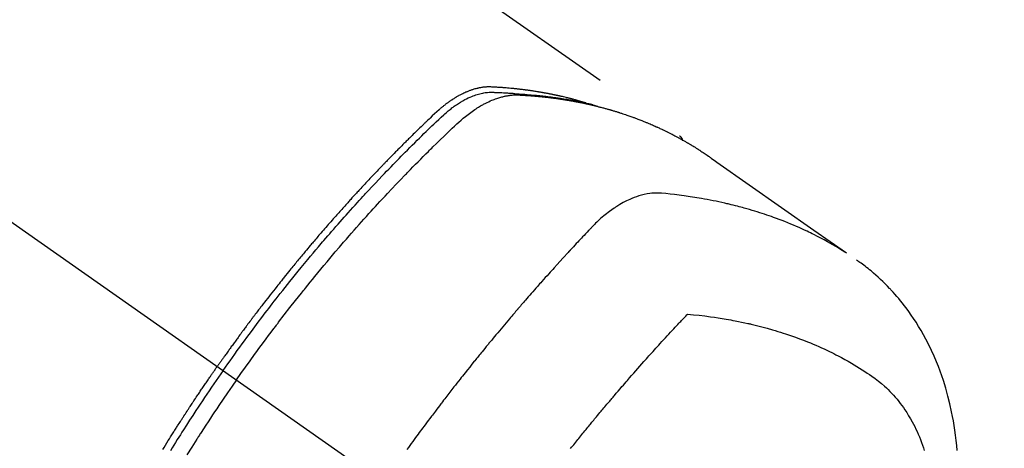
# Model space of a CAD drawing. Extents: x 163 to 26285, y 210 to 8610.
# Drawn here: x 2377 to 2426, y 6793 to 6815 of the extents above; entities that cross this region are included whole.
import ezdxf

# ---------------------------------------------------------------- set-up
doc = ezdxf.new("R2010")
doc.units = 0
doc.header["$LTSCALE"] = 50
doc.header["$MEASUREMENT"] = 0
doc.linetypes.add('CENTER2', pattern=[1.125, 0.75, -0.125, 0.125, -0.125])
doc.linetypes.add('HIDDEN', pattern=[0.375, 0.25, -0.125])
doc.layers.add('150-機器', color=8, linetype='CONTINUOUS')

msp = doc.modelspace()

# ---------------------------------------------------------------- linework, layer by layer
at = {"layer": '150-機器', "color": 13, "linetype": 'CENTER2'}
msp.add_line((2182.433, 6940.134), (2426.451, 6769.271), dxfattribs=at)
at = {"layer": '150-機器', "color": 13, "linetype": 'HIDDEN'}
msp.add_line((2349.707, 6851.01), (2410.05, 6808.758), dxfattribs=at)
for points in [[(2405.303, 6810.427), (2405.239, 6810.448), (2405.174, 6810.468), (2405.11, 6810.488), (2405.045, 6810.508), (2404.991, 6810.523), (2404.936, 6810.539), (2404.881, 6810.554), (2404.826, 6810.568), (2404.803, 6810.575), (2404.781, 6810.581), (2404.758, 6810.587), (2404.735, 6810.593), (2404.698, 6810.603), (2404.661, 6810.612), (2404.625, 6810.622), (2404.588, 6810.632), (2404.556, 6810.64), (2404.524, 6810.648), (2404.491, 6810.657), (2404.459, 6810.665), (2404.422, 6810.674), (2404.385, 6810.683), (2404.347, 6810.692), (2404.31, 6810.701), (2404.245, 6810.716), (2404.18, 6810.732), (2404.115, 6810.747), (2404.05, 6810.762), (2404.022, 6810.769), (2403.994, 6810.775), (2403.966, 6810.781), (2403.938, 6810.787), (2403.91, 6810.793), (2403.882, 6810.799), (2403.853, 6810.806), (2403.825, 6810.812), (2403.797, 6810.817), (2403.768, 6810.823), (2403.74, 6810.829), (2403.711, 6810.835), (2403.693, 6810.839), (2403.674, 6810.843), (2403.655, 6810.847), (2403.636, 6810.851), (2403.598, 6810.859), (2403.561, 6810.866), (2403.523, 6810.873), (2403.485, 6810.88), (2403.456, 6810.886), (2403.428, 6810.892), (2403.399, 6810.898), (2403.371, 6810.903), (2403.333, 6810.91), (2403.295, 6810.917), (2403.256, 6810.924), (2403.218, 6810.931), (2403.19, 6810.936), (2403.161, 6810.941), (2403.132, 6810.946), (2403.104, 6810.951), (2403.075, 6810.957), (2403.046, 6810.961), (2403.017, 6810.966), (2402.988, 6810.971), (2402.969, 6810.975), (2402.95, 6810.978), (2402.93, 6810.981), (2402.911, 6810.984), (2402.892, 6810.987), (2402.873, 6810.99), (2402.854, 6810.993), (2402.834, 6810.996), (2402.786, 6811.004), (2402.738, 6811.012), (2402.69, 6811.019), (2402.641, 6811.027), (2402.603, 6811.033), (2402.564, 6811.038), (2402.526, 6811.044), (2402.487, 6811.05), (2402.448, 6811.055), (2402.409, 6811.061), (2402.37, 6811.066), (2402.331, 6811.072), (2402.306, 6811.075), (2402.282, 6811.078), (2402.257, 6811.081), (2402.233, 6811.084), (2402.189, 6811.089), (2402.145, 6811.095), (2402.101, 6811.1), (2402.057, 6811.106), (2402.018, 6811.111), (2401.979, 6811.115), (2401.94, 6811.12), (2401.9, 6811.125), (2401.871, 6811.128), (2401.841, 6811.131), (2401.812, 6811.134), (2401.783, 6811.137), (2401.753, 6811.141), (2401.723, 6811.144), (2401.693, 6811.147), (2401.664, 6811.15), (2401.644, 6811.152), (2401.624, 6811.154), (2401.605, 6811.156), (2401.585, 6811.158), (2401.505, 6811.165), (2401.426, 6811.173), (2401.346, 6811.18), (2401.267, 6811.187), (2401.237, 6811.189), (2401.207, 6811.191), (2401.178, 6811.194), (2401.148, 6811.196), (2401.118, 6811.198), (2401.088, 6811.201), (2401.058, 6811.203), (2401.028, 6811.206), (2401.008, 6811.207), (2400.988, 6811.208), (2400.968, 6811.21), (2400.948, 6811.211), (2400.897, 6811.214), (2400.847, 6811.217), (2400.797, 6811.22), (2400.747, 6811.223), (2400.697, 6811.226), (2400.646, 6811.229), (2400.596, 6811.232), (2400.545, 6811.234), (2400.504, 6811.236), (2400.463, 6811.238), (2400.422, 6811.239), (2400.38, 6811.239), (2400.34, 6811.238), (2400.299, 6811.237), (2400.258, 6811.234), (2400.218, 6811.231), (2400.179, 6811.227), (2400.14, 6811.223), (2400.101, 6811.218), (2400.063, 6811.213), (2400.023, 6811.207), (2399.983, 6811.2), (2399.943, 6811.193), (2399.903, 6811.185), (2399.875, 6811.179), (2399.847, 6811.172), (2399.819, 6811.166), (2399.791, 6811.159), (2399.743, 6811.146), (2399.695, 6811.134), (2399.648, 6811.12), (2399.6, 6811.106), (2399.568, 6811.095), (2399.536, 6811.085), (2399.504, 6811.074), (2399.473, 6811.062), (2399.437, 6811.049), (2399.402, 6811.036), (2399.366, 6811.022), (2399.331, 6811.008), (2399.305, 6810.998), (2399.279, 6810.987), (2399.254, 6810.976), (2399.228, 6810.965), (2399.178, 6810.943), (2399.129, 6810.92), (2399.081, 6810.897), (2399.032, 6810.873), (2398.996, 6810.855), (2398.96, 6810.836), (2398.925, 6810.817), (2398.889, 6810.798), (2398.86, 6810.782), (2398.83, 6810.765), (2398.8, 6810.749), (2398.771, 6810.732), (2398.752, 6810.72), (2398.732, 6810.708), (2398.712, 6810.696), (2398.693, 6810.684), (2398.67, 6810.67), (2398.647, 6810.656), (2398.624, 6810.642), (2398.601, 6810.628), (2398.581, 6810.616), (2398.562, 6810.603), (2398.542, 6810.59), (2398.523, 6810.577), (2398.5, 6810.561), (2398.477, 6810.546), (2398.454, 6810.53), (2398.431, 6810.514), (2398.408, 6810.498), (2398.385, 6810.482), (2398.362, 6810.466), (2398.339, 6810.45), (2398.319, 6810.436), (2398.3, 6810.422), (2398.28, 6810.407), (2398.261, 6810.393), (2398.238, 6810.376), (2398.216, 6810.359), (2398.193, 6810.342), (2398.171, 6810.324), (2398.142, 6810.302), (2398.113, 6810.279), (2398.084, 6810.256), (2398.056, 6810.233), (2398.034, 6810.215), (2398.012, 6810.197), (2397.99, 6810.178), (2397.968, 6810.16), (2397.946, 6810.141), (2397.924, 6810.122), (2397.902, 6810.104), (2397.88, 6810.085), (2397.765, 6809.982), (2397.651, 6809.877), (2397.539, 6809.77), (2397.428, 6809.664), (2397.375, 6809.613), (2397.322, 6809.562), (2397.268, 6809.511), (2397.215, 6809.461), (2397.188, 6809.435), (2397.162, 6809.41), (2397.135, 6809.384), (2397.108, 6809.359), (2397.042, 6809.295), (2396.976, 6809.231), (2396.91, 6809.167), (2396.844, 6809.103), (2396.791, 6809.051), (2396.738, 6809), (2396.686, 6808.948), (2396.633, 6808.897), (2396.58, 6808.845), (2396.527, 6808.793), (2396.474, 6808.741), (2396.422, 6808.689), (2396.382, 6808.65), (2396.343, 6808.611), (2396.303, 6808.572), (2396.264, 6808.533), (2396.224, 6808.494), (2396.185, 6808.455), (2396.146, 6808.416), (2396.107, 6808.376), (2396.054, 6808.324), (2396.001, 6808.271), (2395.949, 6808.219), (2395.896, 6808.166), (2395.883, 6808.153), (2395.87, 6808.14), (2395.857, 6808.127), (2395.844, 6808.114), (2395.804, 6808.074), (2395.765, 6808.034), (2395.726, 6807.994), (2395.687, 6807.954), (2395.609, 6807.875), (2395.53, 6807.795), (2395.452, 6807.715), (2395.374, 6807.636), (2395.335, 6807.596), (2395.296, 6807.556), (2395.257, 6807.516), (2395.218, 6807.476), (2395.192, 6807.449), (2395.166, 6807.422), (2395.139, 6807.395), (2395.113, 6807.368), (2395.088, 6807.342), (2395.062, 6807.315), (2395.036, 6807.288), (2395.01, 6807.261), (2394.971, 6807.22), (2394.932, 6807.18), (2394.893, 6807.139), (2394.854, 6807.099), (2394.802, 6807.044), (2394.75, 6806.99), (2394.699, 6806.936), (2394.647, 6806.882), (2394.595, 6806.827), (2394.543, 6806.773), (2394.492, 6806.718), (2394.44, 6806.664), (2394.388, 6806.609), (2394.337, 6806.555), (2394.286, 6806.5), (2394.234, 6806.445), (2394.183, 6806.39), (2394.132, 6806.335), (2394.081, 6806.281), (2394.03, 6806.226), (2393.978, 6806.17), (2393.927, 6806.115), (2393.876, 6806.06), (2393.825, 6806.005), (2393.787, 6805.963), (2393.748, 6805.922), (2393.71, 6805.88), (2393.672, 6805.838), (2393.608, 6805.769), (2393.545, 6805.699), (2393.481, 6805.63), (2393.418, 6805.561), (2393.38, 6805.519), (2393.341, 6805.477), (2393.303, 6805.435), (2393.265, 6805.393), (2393.215, 6805.337), (2393.164, 6805.281), (2393.113, 6805.225), (2393.063, 6805.169), (2393.012, 6805.112), (2392.962, 6805.056), (2392.912, 6805), (2392.861, 6804.943), (2392.811, 6804.887), (2392.761, 6804.83), (2392.711, 6804.774), (2392.661, 6804.717), (2392.598, 6804.646), (2392.535, 6804.575), (2392.473, 6804.504), (2392.41, 6804.433), (2392.347, 6804.361), (2392.285, 6804.29), (2392.223, 6804.219), (2392.16, 6804.147), (2392.098, 6804.076), (2392.036, 6804.004), (2391.974, 6803.933), (2391.912, 6803.861), (2391.862, 6803.803), (2391.813, 6803.745), (2391.763, 6803.687), (2391.714, 6803.63), (2391.664, 6803.571), (2391.615, 6803.513), (2391.565, 6803.455), (2391.516, 6803.397), (2391.479, 6803.353), (2391.442, 6803.31), (2391.405, 6803.266), (2391.368, 6803.223), (2391.306, 6803.15), (2391.245, 6803.077), (2391.184, 6803.004), (2391.122, 6802.931), (2391.073, 6802.872), (2391.025, 6802.814), (2390.976, 6802.755), (2390.927, 6802.696), (2390.879, 6802.637), (2390.83, 6802.579), (2390.781, 6802.52), (2390.732, 6802.461), (2390.684, 6802.402), (2390.635, 6802.344), (2390.587, 6802.285), (2390.538, 6802.226), (2390.49, 6802.167), (2390.442, 6802.107), (2390.394, 6802.048), (2390.346, 6801.989), (2390.274, 6801.9), (2390.201, 6801.811), (2390.129, 6801.722), (2390.057, 6801.632), (2390.021, 6801.588), (2389.985, 6801.543), (2389.95, 6801.499), (2389.914, 6801.454), (2389.854, 6801.379), (2389.795, 6801.304), (2389.735, 6801.229), (2389.676, 6801.154), (2389.593, 6801.049), (2389.51, 6800.944), (2389.427, 6800.839), (2389.345, 6800.733), (2389.274, 6800.643), (2389.204, 6800.552), (2389.133, 6800.461), (2389.062, 6800.37), (2389.027, 6800.324), (2388.992, 6800.279), (2388.956, 6800.233), (2388.921, 6800.187), (2388.892, 6800.149), (2388.862, 6800.11), (2388.833, 6800.072), (2388.803, 6800.033), (2388.763, 6799.98), (2388.722, 6799.927), (2388.682, 6799.874), (2388.641, 6799.821), (2388.618, 6799.79), (2388.595, 6799.759), (2388.571, 6799.728), (2388.548, 6799.698), (2388.525, 6799.667), (2388.501, 6799.637), (2388.478, 6799.606), (2388.455, 6799.575), (2388.443, 6799.56), (2388.432, 6799.544), (2388.421, 6799.529), (2388.409, 6799.514), (2388.363, 6799.452), (2388.317, 6799.39), (2388.271, 6799.329), (2388.225, 6799.268), (2388.202, 6799.237), (2388.179, 6799.206), (2388.156, 6799.175), (2388.133, 6799.145), (2388.098, 6799.099), (2388.064, 6799.052), (2388.029, 6799.006), (2387.995, 6798.96), (2387.972, 6798.929), (2387.949, 6798.898), (2387.926, 6798.867), (2387.903, 6798.836), (2387.858, 6798.775), (2387.813, 6798.713), (2387.767, 6798.651), (2387.722, 6798.59), (2387.688, 6798.543), (2387.654, 6798.496), (2387.621, 6798.45), (2387.587, 6798.403), (2387.553, 6798.357), (2387.519, 6798.31), (2387.485, 6798.263), (2387.451, 6798.217), (2387.417, 6798.17), (2387.383, 6798.124), (2387.35, 6798.077), (2387.316, 6798.03), (2387.282, 6797.984), (2387.249, 6797.937), (2387.215, 6797.89), (2387.182, 6797.843), (2387.149, 6797.796), (2387.115, 6797.749), (2387.082, 6797.703), (2387.049, 6797.656), (2387.027, 6797.625), (2387.004, 6797.593), (2386.982, 6797.562), (2386.96, 6797.531), (2386.935, 6797.496), (2386.911, 6797.462), (2386.886, 6797.427), (2386.862, 6797.392), (2386.848, 6797.372), (2386.833, 6797.352), (2386.819, 6797.332), (2386.805, 6797.311), (2386.788, 6797.288), (2386.771, 6797.264), (2386.755, 6797.241), (2386.738, 6797.217), (2386.722, 6797.194), (2386.705, 6797.171), (2386.689, 6797.147), (2386.673, 6797.124)], [(2386.967, 6796.918), (2387.084, 6797.084), (2387.201, 6797.25), (2387.319, 6797.416), (2387.436, 6797.582), (2387.559, 6797.753), (2387.683, 6797.924), (2387.807, 6798.095), (2387.931, 6798.266), (2388.047, 6798.424), (2388.162, 6798.582), (2388.278, 6798.739), (2388.395, 6798.897), (2388.569, 6799.13), (2388.744, 6799.363), (2388.921, 6799.595), (2389.097, 6799.827), (2389.186, 6799.942), (2389.274, 6800.056), (2389.362, 6800.171), (2389.451, 6800.285), (2389.553, 6800.415), (2389.654, 6800.546), (2389.756, 6800.676), (2389.858, 6800.805), (2389.979, 6800.958), (2390.1, 6801.111), (2390.222, 6801.264), (2390.344, 6801.416), (2390.485, 6801.591), (2390.627, 6801.766), (2390.769, 6801.94), (2390.911, 6802.114), (2390.996, 6802.218), (2391.082, 6802.322), (2391.168, 6802.426), (2391.254, 6802.529), (2391.388, 6802.69), (2391.522, 6802.85), (2391.657, 6803.01), (2391.793, 6803.17), (2391.86, 6803.25), (2391.928, 6803.33), (2391.996, 6803.409), (2392.064, 6803.489), (2392.161, 6803.602), (2392.259, 6803.715), (2392.356, 6803.828), (2392.454, 6803.941), (2392.561, 6804.064), (2392.669, 6804.187), (2392.778, 6804.31), (2392.886, 6804.433), (2392.985, 6804.544), (2393.083, 6804.655), (2393.182, 6804.766), (2393.281, 6804.877), (2393.4, 6805.009), (2393.519, 6805.142), (2393.638, 6805.274), (2393.758, 6805.405), (2393.848, 6805.503), (2393.938, 6805.602), (2394.029, 6805.7), (2394.119, 6805.797), (2394.17, 6805.852), (2394.22, 6805.906), (2394.271, 6805.96), (2394.321, 6806.014), (2394.492, 6806.197), (2394.664, 6806.38), (2394.837, 6806.562), (2395.009, 6806.744), (2395.121, 6806.86), (2395.234, 6806.977), (2395.346, 6807.093), (2395.459, 6807.209), (2395.561, 6807.315), (2395.663, 6807.42), (2395.766, 6807.525), (2395.869, 6807.63), (2395.971, 6807.734), (2396.074, 6807.839), (2396.177, 6807.943), (2396.281, 6808.048), (2396.404, 6808.172), (2396.528, 6808.296), (2396.652, 6808.42), (2396.777, 6808.544), (2396.891, 6808.657), (2397.005, 6808.769), (2397.12, 6808.882), (2397.234, 6808.994), (2397.328, 6809.086), (2397.421, 6809.178), (2397.515, 6809.269), (2397.61, 6809.359), (2397.737, 6809.476), (2397.866, 6809.591), (2397.995, 6809.706), (2398.123, 6809.822), (2398.179, 6809.873), (2398.235, 6809.924), (2398.291, 6809.974), (2398.347, 6810.024), (2398.393, 6810.063), (2398.44, 6810.101), (2398.486, 6810.138), (2398.534, 6810.175), (2398.589, 6810.217), (2398.645, 6810.259), (2398.702, 6810.3), (2398.76, 6810.339), (2398.863, 6810.408), (2398.969, 6810.474), (2399.076, 6810.537), (2399.185, 6810.596), (2399.272, 6810.641), (2399.359, 6810.683), (2399.447, 6810.722), (2399.536, 6810.76), (2399.604, 6810.787), (2399.673, 6810.812), (2399.742, 6810.836), (2399.812, 6810.859), (2399.88, 6810.879), (2399.949, 6810.897), (2400.018, 6810.913), (2400.087, 6810.928), (2400.148, 6810.94), (2400.209, 6810.95), (2400.27, 6810.958), (2400.332, 6810.964), (2400.41, 6810.968), (2400.488, 6810.969), (2400.567, 6810.967), (2400.645, 6810.965), (2400.682, 6810.964), (2400.718, 6810.962), (2400.755, 6810.961), (2400.791, 6810.96), (2400.833, 6810.958), (2400.876, 6810.957), (2400.918, 6810.955), (2400.96, 6810.954), (2401.048, 6810.95), (2401.136, 6810.945), (2401.224, 6810.94), (2401.312, 6810.935), (2401.348, 6810.933), (2401.384, 6810.931), (2401.421, 6810.928), (2401.457, 6810.926), (2401.506, 6810.923), (2401.556, 6810.919), (2401.605, 6810.915), (2401.654, 6810.911), (2401.717, 6810.904), (2401.781, 6810.896), (2401.844, 6810.889), (2401.907, 6810.882), (2401.956, 6810.879), (2402.004, 6810.876), (2402.053, 6810.873), (2402.101, 6810.871), (2402.135, 6810.869), (2402.168, 6810.866), (2402.202, 6810.864), (2402.236, 6810.861), (2402.337, 6810.854), (2402.437, 6810.846), (2402.538, 6810.838), (2402.638, 6810.829), (2402.691, 6810.825), (2402.743, 6810.82), (2402.796, 6810.815), (2402.849, 6810.81), (2402.887, 6810.806), (2402.925, 6810.802), (2402.963, 6810.798), (2403, 6810.794), (2403.038, 6810.789), (2403.076, 6810.785), (2403.114, 6810.781), (2403.152, 6810.777), (2403.204, 6810.771), (2403.256, 6810.764), (2403.308, 6810.758), (2403.359, 6810.752), (2403.416, 6810.745), (2403.473, 6810.737), (2403.529, 6810.73), (2403.586, 6810.722), (2403.623, 6810.717), (2403.661, 6810.712), (2403.698, 6810.706), (2403.736, 6810.701), (2403.773, 6810.696), (2403.811, 6810.691), (2403.848, 6810.686), (2403.885, 6810.68), (2403.923, 6810.675), (2403.96, 6810.669), (2403.997, 6810.664), (2404.034, 6810.658), (2404.109, 6810.647), (2404.183, 6810.635), (2404.257, 6810.623), (2404.332, 6810.612), (2404.359, 6810.607), (2404.387, 6810.602), (2404.415, 6810.598), (2404.443, 6810.593), (2404.489, 6810.586), (2404.536, 6810.578), (2404.582, 6810.57), (2404.628, 6810.562), (2404.679, 6810.553), (2404.73, 6810.544), (2404.78, 6810.534), (2404.831, 6810.525), (2404.89, 6810.514), (2404.95, 6810.502), (2405.009, 6810.49), (2405.068, 6810.478), (2405.095, 6810.472), (2405.122, 6810.466), (2405.149, 6810.461), (2405.176, 6810.455), (2405.23, 6810.443), (2405.285, 6810.431), (2405.339, 6810.418), (2405.393, 6810.406), (2405.433, 6810.396), (2405.473, 6810.386), (2405.513, 6810.376), (2405.554, 6810.366), (2405.58, 6810.359), (2405.607, 6810.352), (2405.634, 6810.345), (2405.66, 6810.337), (2405.717, 6810.322), (2405.774, 6810.305), (2405.831, 6810.289), (2405.887, 6810.272)], [(2387.643, 6796.444), (2387.871, 6796.766), (2388.099, 6797.086), (2388.327, 6797.407), (2388.558, 6797.726), (2388.669, 6797.879), (2388.781, 6798.032), (2388.894, 6798.185), (2389.007, 6798.338), (2389.136, 6798.512), (2389.266, 6798.686), (2389.397, 6798.859), (2389.527, 6799.033), (2389.56, 6799.076), (2389.593, 6799.119), (2389.625, 6799.162), (2389.658, 6799.205), (2389.687, 6799.243), (2389.715, 6799.28), (2389.744, 6799.317), (2389.772, 6799.354), (2390.057, 6799.725), (2390.344, 6800.094), (2390.633, 6800.461), (2390.923, 6800.828), (2390.974, 6800.891), (2391.024, 6800.954), (2391.075, 6801.017), (2391.126, 6801.08), (2391.244, 6801.227), (2391.363, 6801.374), (2391.483, 6801.521), (2391.602, 6801.667), (2391.756, 6801.855), (2391.911, 6802.042), (2392.066, 6802.228), (2392.222, 6802.414), (2392.43, 6802.661), (2392.639, 6802.907), (2392.849, 6803.153), (2393.06, 6803.397), (2393.13, 6803.478), (2393.2, 6803.559), (2393.271, 6803.64), (2393.341, 6803.721), (2393.465, 6803.862), (2393.589, 6804.003), (2393.713, 6804.144), (2393.838, 6804.284), (2393.962, 6804.424), (2394.087, 6804.563), (2394.213, 6804.702), (2394.338, 6804.841), (2394.446, 6804.959), (2394.554, 6805.078), (2394.662, 6805.196), (2394.77, 6805.314), (2394.897, 6805.451), (2395.024, 6805.587), (2395.151, 6805.724), (2395.278, 6805.86), (2395.497, 6806.092), (2395.716, 6806.323), (2395.936, 6806.554), (2396.157, 6806.783), (2396.194, 6806.82), (2396.231, 6806.858), (2396.267, 6806.896), (2396.304, 6806.934), (2396.434, 6807.066), (2396.563, 6807.199), (2396.693, 6807.33), (2396.823, 6807.462), (2396.953, 6807.593), (2397.083, 6807.724), (2397.213, 6807.854), (2397.344, 6807.984), (2397.4, 6808.039), (2397.456, 6808.095), (2397.512, 6808.151), (2397.569, 6808.206), (2397.756, 6808.389), (2397.944, 6808.572), (2398.132, 6808.754), (2398.321, 6808.936), (2398.434, 6809.044), (2398.547, 6809.152), (2398.661, 6809.26), (2398.776, 6809.366), (2398.884, 6809.465), (2398.993, 6809.562), (2399.103, 6809.657), (2399.216, 6809.75), (2399.281, 6809.802), (2399.348, 6809.853), (2399.415, 6809.904), (2399.483, 6809.954), (2399.549, 6810.001), (2399.617, 6810.047), (2399.684, 6810.092), (2399.753, 6810.137), (2399.782, 6810.156), (2399.812, 6810.175), (2399.841, 6810.194), (2399.871, 6810.212), (2399.926, 6810.246), (2399.981, 6810.278), (2400.036, 6810.309), (2400.092, 6810.34), (2400.13, 6810.361), (2400.168, 6810.381), (2400.206, 6810.401), (2400.244, 6810.42), (2400.319, 6810.457), (2400.394, 6810.493), (2400.471, 6810.528), (2400.547, 6810.561), (2400.609, 6810.586), (2400.672, 6810.611), (2400.735, 6810.634), (2400.798, 6810.657), (2400.851, 6810.674), (2400.904, 6810.691), (2400.958, 6810.708), (2401.011, 6810.723), (2401.056, 6810.735), (2401.1, 6810.746), (2401.145, 6810.757), (2401.19, 6810.767), (2401.226, 6810.775), (2401.262, 6810.782), (2401.298, 6810.789), (2401.334, 6810.795), (2401.369, 6810.801), (2401.404, 6810.807), (2401.439, 6810.812), (2401.475, 6810.816), (2401.528, 6810.822), (2401.582, 6810.827), (2401.636, 6810.831), (2401.689, 6810.834), (2401.73, 6810.835), (2401.771, 6810.836), (2401.812, 6810.836), (2401.853, 6810.835), (2401.886, 6810.834), (2401.918, 6810.832), (2401.951, 6810.831), (2401.984, 6810.829), (2402.02, 6810.827), (2402.056, 6810.825), (2402.092, 6810.823), (2402.128, 6810.821), (2402.171, 6810.818), (2402.214, 6810.816), (2402.257, 6810.813), (2402.3, 6810.81), (2402.336, 6810.808), (2402.372, 6810.806), (2402.407, 6810.803), (2402.443, 6810.8), (2402.479, 6810.798), (2402.515, 6810.795), (2402.55, 6810.792), (2402.586, 6810.789), (2402.621, 6810.786), (2402.657, 6810.784), (2402.693, 6810.781), (2402.728, 6810.778), (2402.764, 6810.775), (2402.799, 6810.772), (2402.835, 6810.769), (2402.87, 6810.766), (2402.915, 6810.761), (2402.96, 6810.757), (2403.005, 6810.752), (2403.05, 6810.748), (2403.09, 6810.744), (2403.129, 6810.739), (2403.169, 6810.735), (2403.208, 6810.731), (2403.244, 6810.727), (2403.279, 6810.723), (2403.314, 6810.719), (2403.349, 6810.716), (2403.412, 6810.708), (2403.475, 6810.701), (2403.538, 6810.693), (2403.601, 6810.685), (2403.622, 6810.682), (2403.643, 6810.679), (2403.664, 6810.676), (2403.685, 6810.674), (2403.726, 6810.668), (2403.768, 6810.662), (2403.81, 6810.656), (2403.851, 6810.651), (2403.886, 6810.646), (2403.921, 6810.641), (2403.955, 6810.637), (2403.99, 6810.632), (2404.018, 6810.627), (2404.045, 6810.623), (2404.072, 6810.619), (2404.1, 6810.614), (2404.134, 6810.609), (2404.169, 6810.604), (2404.204, 6810.598), (2404.238, 6810.593), (2404.266, 6810.589), (2404.293, 6810.584), (2404.32, 6810.58), (2404.348, 6810.575), (2404.375, 6810.571), (2404.402, 6810.566), (2404.43, 6810.561), (2404.457, 6810.556), (2404.478, 6810.553), (2404.498, 6810.55), (2404.519, 6810.546), (2404.539, 6810.543), (2404.58, 6810.536), (2404.621, 6810.528), (2404.662, 6810.521), (2404.703, 6810.513), (2404.73, 6810.508), (2404.758, 6810.503), (2404.785, 6810.497), (2404.812, 6810.492), (2404.846, 6810.486), (2404.879, 6810.479), (2404.913, 6810.473), (2404.947, 6810.467), (2404.974, 6810.461), (2405.001, 6810.456), (2405.028, 6810.45), (2405.055, 6810.445), (2405.095, 6810.436), (2405.136, 6810.428), (2405.176, 6810.42), (2405.217, 6810.411), (2405.243, 6810.406), (2405.27, 6810.4), (2405.297, 6810.394), (2405.324, 6810.388), (2405.364, 6810.38), (2405.404, 6810.371), (2405.444, 6810.362), (2405.484, 6810.353), (2405.517, 6810.345), (2405.55, 6810.337), (2405.583, 6810.329), (2405.617, 6810.322), (2405.643, 6810.316), (2405.67, 6810.309), (2405.697, 6810.303), (2405.723, 6810.297), (2405.763, 6810.287), (2405.803, 6810.278), (2405.842, 6810.268), (2405.882, 6810.258), (2405.915, 6810.249), (2405.948, 6810.241), (2405.981, 6810.233), (2406.014, 6810.224), (2406.06, 6810.212), (2406.106, 6810.2), (2406.152, 6810.188), (2406.197, 6810.176), (2406.236, 6810.165), (2406.276, 6810.154), (2406.315, 6810.144), (2406.354, 6810.133), (2406.393, 6810.122), (2406.432, 6810.112), (2406.471, 6810.101), (2406.51, 6810.09), (2406.536, 6810.082), (2406.561, 6810.074), (2406.587, 6810.066), (2406.613, 6810.059), (2406.652, 6810.047), (2406.69, 6810.036), (2406.729, 6810.024), (2406.767, 6810.013), (2406.806, 6810.001), (2406.845, 6809.989), (2406.883, 6809.978), (2406.922, 6809.965), (2406.947, 6809.957), (2406.973, 6809.949), (2406.999, 6809.941), (2407.024, 6809.933), (2407.062, 6809.92), (2407.101, 6809.908), (2407.139, 6809.895), (2407.177, 6809.883), (2407.24, 6809.862), (2407.304, 6809.841), (2407.367, 6809.82), (2407.43, 6809.798), (2407.481, 6809.781), (2407.531, 6809.763), (2407.581, 6809.745), (2407.631, 6809.727), (2407.669, 6809.713), (2407.706, 6809.7), (2407.743, 6809.686), (2407.781, 6809.672), (2407.818, 6809.658), (2407.855, 6809.644), (2407.893, 6809.63), (2407.93, 6809.616), (2407.98, 6809.597), (2408.029, 6809.578), (2408.078, 6809.558), (2408.128, 6809.539), (2408.165, 6809.524), (2408.202, 6809.51), (2408.239, 6809.495), (2408.276, 6809.48), (2408.312, 6809.465), (2408.349, 6809.45), (2408.386, 6809.435), (2408.422, 6809.42), (2408.483, 6809.395), (2408.544, 6809.369), (2408.604, 6809.342), (2408.665, 6809.316), (2408.713, 6809.295), (2408.761, 6809.274), (2408.809, 6809.252), (2408.857, 6809.231), (2408.881, 6809.22), (2408.906, 6809.21), (2408.93, 6809.199), (2408.954, 6809.188), (2409.002, 6809.166), (2409.049, 6809.144), (2409.097, 6809.122), (2409.144, 6809.1), (2409.168, 6809.088), (2409.191, 6809.077), (2409.215, 6809.066), (2409.239, 6809.054), (2409.274, 6809.037), (2409.31, 6809.02), (2409.345, 6809.003), (2409.38, 6808.985), (2409.404, 6808.974), (2409.427, 6808.963), (2409.45, 6808.951), (2409.474, 6808.94), (2409.509, 6808.922), (2409.544, 6808.905), (2409.579, 6808.887), (2409.614, 6808.869), (2409.661, 6808.845), (2409.707, 6808.821), (2409.754, 6808.797), (2409.8, 6808.772), (2409.834, 6808.754), (2409.869, 6808.735), (2409.904, 6808.717), (2409.938, 6808.698), (2409.961, 6808.686), (2409.984, 6808.674), (2410.007, 6808.661), (2410.03, 6808.649), (2410.053, 6808.636), (2410.076, 6808.624), (2410.099, 6808.612), (2410.122, 6808.599), (2410.135, 6808.591), (2410.149, 6808.584), (2410.162, 6808.576), (2410.176, 6808.568), (2410.208, 6808.55), (2410.24, 6808.532), (2410.272, 6808.514), (2410.304, 6808.496), (2410.338, 6808.477), (2410.372, 6808.457), (2410.406, 6808.438), (2410.439, 6808.418), (2410.462, 6808.405), (2410.484, 6808.392), (2410.507, 6808.378), (2410.529, 6808.365), (2410.551, 6808.352), (2410.574, 6808.339), (2410.596, 6808.325), (2410.618, 6808.312), (2410.641, 6808.299), (2410.663, 6808.285), (2410.686, 6808.271), (2410.708, 6808.258), (2410.719, 6808.251), (2410.73, 6808.244), (2410.741, 6808.237), (2410.752, 6808.23), (2410.786, 6808.21), (2410.819, 6808.189), (2410.852, 6808.169), (2410.885, 6808.148), (2410.906, 6808.134), (2410.928, 6808.12), (2410.95, 6808.106), (2410.972, 6808.092), (2410.994, 6808.079), (2411.016, 6808.065), (2411.038, 6808.051), (2411.06, 6808.037), (2411.115, 6808.002), (2411.17, 6807.966), (2411.224, 6807.93), (2411.278, 6807.894), (2411.332, 6807.858), (2411.386, 6807.821), (2411.439, 6807.784), (2411.493, 6807.747), (2411.529, 6807.722), (2411.565, 6807.697), (2411.601, 6807.672), (2411.637, 6807.647), (2411.71, 6807.597), (2411.783, 6807.546), (2411.856, 6807.494), (2411.929, 6807.443), (2413.562, 6806.297), (2415.197, 6805.152), (2416.832, 6804.008), (2418.467, 6802.865)], [(2410.039, 6808.766), (2410.04, 6808.765), (2410.043, 6808.763), (2410.045, 6808.762), (2410.046, 6808.761), (2410.048, 6808.76), (2410.05, 6808.758), (2410.052, 6808.757), (2410.054, 6808.756), (2410.055, 6808.754), (2410.058, 6808.753), (2410.059, 6808.751), (2410.06, 6808.75), (2410.062, 6808.748), (2410.064, 6808.747), (2410.066, 6808.746), (2410.067, 6808.744), (2410.069, 6808.742), (2410.071, 6808.741), (2410.073, 6808.74), (2410.074, 6808.738), (2410.076, 6808.736), (2410.078, 6808.735), (2410.079, 6808.733), (2410.081, 6808.732), (2410.082, 6808.73), (2410.084, 6808.728), (2410.086, 6808.727), (2410.087, 6808.725), (2410.089, 6808.724), (2410.09, 6808.722), (2410.092, 6808.72), (2410.093, 6808.718), (2410.095, 6808.717), (2410.096, 6808.715), (2410.098, 6808.713), (2410.099, 6808.711), (2410.101, 6808.71), (2410.102, 6808.708), (2410.104, 6808.707), (2410.106, 6808.705), (2410.107, 6808.703), (2410.108, 6808.701), (2410.109, 6808.699), (2410.11, 6808.697), (2410.113, 6808.696), (2410.114, 6808.694), (2410.115, 6808.692), (2410.117, 6808.691), (2410.118, 6808.689), (2410.119, 6808.686), (2410.121, 6808.684), (2410.122, 6808.683), (2410.123, 6808.681), (2410.124, 6808.679), (2410.125, 6808.677), (2410.126, 6808.675), (2410.128, 6808.673), (2410.13, 6808.672), (2410.131, 6808.67), (2410.132, 6808.668), (2410.133, 6808.666), (2410.134, 6808.664), (2410.135, 6808.662), (2410.137, 6808.659), (2410.138, 6808.657), (2410.139, 6808.655), (2410.14, 6808.653), (2410.141, 6808.651), (2410.142, 6808.649), (2410.143, 6808.647), (2410.145, 6808.646), (2410.146, 6808.644), (2410.147, 6808.642), (2410.149, 6808.639), (2410.15, 6808.637), (2410.151, 6808.635), (2410.151, 6808.632), (2410.152, 6808.63), (2410.153, 6808.628), (2410.154, 6808.626), (2410.155, 6808.625), (2410.156, 6808.623), (2410.157, 6808.62), (2410.158, 6808.618), (2410.159, 6808.616), (2410.16, 6808.614), (2410.161, 6808.611), (2410.162, 6808.609), (2410.163, 6808.607), (2410.164, 6808.605), (2410.164, 6808.602), (2410.165, 6808.6), (2410.166, 6808.599), (2410.167, 6808.596), (2410.168, 6808.594), (2410.168, 6808.591), (2410.17, 6808.589), (2410.171, 6808.587), (2410.171, 6808.584), (2410.172, 6808.582), (2410.173, 6808.58), (2410.174, 6808.578), (2410.173, 6808.575), (2410.174, 6808.573), (2410.175, 6808.571), (2410.176, 6808.569), (2410.176, 6808.566), (2410.178, 6808.564), (2410.178, 6808.561), (2410.179, 6808.559), (2410.179, 6808.557), (2410.18, 6808.555), (2410.18, 6808.552), (2410.181, 6808.55), (2410.182, 6808.548), (2410.182, 6808.545), (2410.182, 6808.543), (2410.183, 6808.541), (2410.184, 6808.538), (2410.184, 6808.535), (2410.185, 6808.533), (2410.185, 6808.531), (2410.185, 6808.528), (2410.186, 6808.526), (2410.187, 6808.523), (2410.187, 6808.521), (2410.187, 6808.518)], [(2418.395, 6802.896), (2418.179, 6803.029), (2417.962, 6803.16), (2417.743, 6803.289), (2417.523, 6803.415), (2417.352, 6803.51), (2417.179, 6803.602), (2417.005, 6803.692), (2416.83, 6803.781), (2416.744, 6803.824), (2416.657, 6803.866), (2416.57, 6803.909), (2416.483, 6803.95), (2416.35, 6804.012), (2416.217, 6804.073), (2416.084, 6804.133), (2415.95, 6804.192), (2415.804, 6804.255), (2415.658, 6804.316), (2415.512, 6804.376), (2415.365, 6804.435), (2415.222, 6804.49), (2415.08, 6804.545), (2414.937, 6804.598), (2414.793, 6804.65), (2414.679, 6804.69), (2414.565, 6804.73), (2414.451, 6804.769), (2414.336, 6804.808), (2414.214, 6804.848), (2414.09, 6804.888), (2413.967, 6804.926), (2413.843, 6804.964), (2413.708, 6805.005), (2413.572, 6805.045), (2413.435, 6805.084), (2413.299, 6805.122), (2413.215, 6805.145), (2413.132, 6805.167), (2413.048, 6805.189), (2412.964, 6805.211), (2412.858, 6805.238), (2412.751, 6805.265), (2412.645, 6805.291), (2412.538, 6805.317), (2412.486, 6805.329), (2412.434, 6805.341), (2412.382, 6805.353), (2412.33, 6805.365), (2412.181, 6805.398), (2412.03, 6805.431), (2411.88, 6805.462), (2411.729, 6805.492), (2411.585, 6805.521), (2411.44, 6805.548), (2411.295, 6805.575), (2411.15, 6805.6), (2411.034, 6805.62), (2410.918, 6805.639), (2410.802, 6805.657), (2410.686, 6805.675), (2410.581, 6805.691), (2410.476, 6805.706), (2410.37, 6805.722), (2410.265, 6805.736), (2410.143, 6805.752), (2410.02, 6805.767), (2409.898, 6805.782), (2409.775, 6805.798), (2409.56, 6805.826), (2409.346, 6805.852), (2409.13, 6805.871), (2408.915, 6805.881), (2408.82, 6805.88), (2408.725, 6805.876), (2408.63, 6805.869), (2408.536, 6805.86), (2408.393, 6805.838), (2408.252, 6805.81), (2408.112, 6805.775), (2407.973, 6805.734), (2407.859, 6805.696), (2407.745, 6805.655), (2407.633, 6805.61), (2407.523, 6805.562), (2407.353, 6805.481), (2407.187, 6805.395), (2407.024, 6805.302), (2406.863, 6805.204), (2406.829, 6805.183), (2406.795, 6805.161), (2406.761, 6805.138), (2406.727, 6805.116), (2406.496, 6804.955), (2406.272, 6804.785), (2406.056, 6804.604), (2405.852, 6804.412), (2405.796, 6804.355), (2405.741, 6804.298), (2405.686, 6804.241), (2405.632, 6804.183), (2405.605, 6804.154), (2405.577, 6804.125), (2405.549, 6804.097), (2405.522, 6804.068), (2405.501, 6804.046), (2405.481, 6804.025), (2405.46, 6804.003), (2405.44, 6803.982), (2405.364, 6803.902), (2405.289, 6803.823), (2405.214, 6803.744), (2405.138, 6803.664), (2405.077, 6803.599), (2405.015, 6803.533), (2404.953, 6803.468), (2404.892, 6803.402), (2404.819, 6803.325), (2404.752, 6803.254), (2404.674, 6803.17), (2404.565, 6803.052), (2404.531, 6803.015), (2404.501, 6802.982), (2404.482, 6802.962), (2404.483, 6802.963), (2404.489, 6802.969), (2404.496, 6802.977), (2404.503, 6802.986), (2404.51, 6802.993), (2404.514, 6802.997), (2404.49, 6802.971), (2404.448, 6802.926), (2404.402, 6802.875), (2404.156, 6802.607), (2403.987, 6802.422), (2403.849, 6802.271), (2403.696, 6802.103), (2403.628, 6802.028), (2403.56, 6801.954), (2403.493, 6801.879), (2403.425, 6801.804), (2403.338, 6801.706), (2403.25, 6801.608), (2403.163, 6801.51), (2403.075, 6801.411), (2403.021, 6801.351), (2402.967, 6801.29), (2402.913, 6801.23), (2402.859, 6801.169), (2402.779, 6801.078), (2402.698, 6800.987), (2402.618, 6800.895), (2402.538, 6800.804), (2402.464, 6800.719), (2402.391, 6800.635), (2402.317, 6800.55), (2402.244, 6800.466), (2402.203, 6800.42), (2402.163, 6800.374), (2402.123, 6800.328), (2402.083, 6800.282), (2402.037, 6800.228), (2401.99, 6800.174), (2401.944, 6800.119), (2401.897, 6800.065), (2401.884, 6800.049), (2401.871, 6800.034), (2401.857, 6800.018), (2401.844, 6800.003), (2401.797, 6799.948), (2401.751, 6799.894), (2401.704, 6799.84), (2401.658, 6799.786), (2401.605, 6799.724), (2401.552, 6799.661), (2401.499, 6799.599), (2401.446, 6799.536), (2401.36, 6799.435), (2401.274, 6799.333), (2401.188, 6799.232), (2401.103, 6799.13), (2401.017, 6799.028), (2400.931, 6798.926), (2400.846, 6798.823), (2400.76, 6798.721), (2400.688, 6798.634), (2400.616, 6798.547), (2400.543, 6798.46), (2400.471, 6798.373), (2400.439, 6798.333), (2400.406, 6798.293), (2400.373, 6798.253), (2400.34, 6798.214), (2400.269, 6798.126), (2400.197, 6798.038), (2400.125, 6797.951), (2400.054, 6797.863), (2400.008, 6797.807), (2399.962, 6797.751), (2399.917, 6797.696), (2399.872, 6797.64), (2399.826, 6797.584), (2399.781, 6797.527), (2399.735, 6797.471), (2399.69, 6797.415), (2399.684, 6797.407), (2399.677, 6797.399), (2399.671, 6797.391), (2399.664, 6797.383), (2399.547, 6797.239), (2399.43, 6797.094), (2399.314, 6796.948), (2399.199, 6796.802), (2399.134, 6796.721), (2399.07, 6796.64), (2399.006, 6796.559), (2398.942, 6796.478), (2398.865, 6796.38), (2398.788, 6796.282), (2398.711, 6796.185), (2398.634, 6796.087), (2398.532, 6795.956), (2398.431, 6795.825), (2398.329, 6795.694), (2398.228, 6795.563), (2398.171, 6795.489), (2398.114, 6795.415), (2398.056, 6795.341), (2397.999, 6795.267), (2397.993, 6795.258), (2397.987, 6795.25), (2397.98, 6795.242), (2397.974, 6795.234), (2397.905, 6795.144), (2397.835, 6795.053), (2397.766, 6794.961), (2397.697, 6794.87), (2397.647, 6794.804), (2397.597, 6794.738), (2397.547, 6794.672), (2397.496, 6794.606), (2397.415, 6794.498), (2397.334, 6794.39), (2397.253, 6794.281), (2397.172, 6794.173), (2397.115, 6794.098), (2397.059, 6794.023), (2397.003, 6793.948), (2396.947, 6793.873), (2396.885, 6793.789), (2396.823, 6793.706), (2396.761, 6793.622), (2396.699, 6793.538), (2396.625, 6793.438), (2396.551, 6793.337), (2396.477, 6793.236), (2396.404, 6793.135), (2396.33, 6793.034), (2396.256, 6792.933)], [(2424.07, 6792.874), (2424.046, 6793.132), (2424.019, 6793.39), (2423.988, 6793.647), (2423.953, 6793.904), (2423.917, 6794.138), (2423.878, 6794.372), (2423.835, 6794.604), (2423.789, 6794.836), (2423.701, 6795.236), (2423.602, 6795.632), (2423.492, 6796.026), (2423.371, 6796.417), (2423.291, 6796.655), (2423.207, 6796.891), (2423.119, 6797.125), (2423.026, 6797.358), (2422.902, 6797.649), (2422.772, 6797.937), (2422.635, 6798.221), (2422.49, 6798.502), (2422.371, 6798.72), (2422.248, 6798.936), (2422.121, 6799.148), (2421.989, 6799.359), (2421.869, 6799.542), (2421.746, 6799.722), (2421.62, 6799.901), (2421.49, 6800.077), (2421.398, 6800.198), (2421.304, 6800.317), (2421.209, 6800.435), (2421.112, 6800.552), (2421.019, 6800.661), (2420.925, 6800.768), (2420.83, 6800.874), (2420.734, 6800.979), (2420.714, 6801), (2420.695, 6801.02), (2420.675, 6801.041), (2420.656, 6801.061), (2420.544, 6801.178), (2420.43, 6801.293), (2420.315, 6801.406), (2420.199, 6801.518), (2420.081, 6801.628), (2419.961, 6801.736), (2419.84, 6801.842), (2419.717, 6801.945), (2419.643, 6802.006), (2419.569, 6802.065), (2419.494, 6802.123), (2419.419, 6802.181), (2419.351, 6802.232), (2419.282, 6802.282), (2419.213, 6802.332), (2419.143, 6802.381), (2419.104, 6802.408), (2419.065, 6802.435), (2419.026, 6802.462), (2418.986, 6802.488)], [(2404.531, 6792.978), (2404.583, 6793.042), (2404.634, 6793.107), (2404.686, 6793.172), (2404.738, 6793.236), (2404.79, 6793.3), (2404.841, 6793.364), (2404.893, 6793.429), (2404.945, 6793.493), (2404.997, 6793.557), (2405.049, 6793.621), (2405.101, 6793.685), (2405.153, 6793.749), (2405.205, 6793.813), (2405.257, 6793.877), (2405.309, 6793.941), (2405.356, 6793.999), (2405.404, 6794.056), (2405.451, 6794.114), (2405.499, 6794.172), (2405.537, 6794.218), (2405.574, 6794.264), (2405.612, 6794.311), (2405.65, 6794.357), (2405.698, 6794.414), (2405.745, 6794.472), (2405.793, 6794.529), (2405.84, 6794.587), (2405.898, 6794.656), (2405.955, 6794.724), (2406.012, 6794.793), (2406.07, 6794.862), (2406.117, 6794.919), (2406.165, 6794.976), (2406.213, 6795.034), (2406.261, 6795.091), (2406.314, 6795.153), (2406.367, 6795.216), (2406.42, 6795.278), (2406.473, 6795.341), (2406.506, 6795.38), (2406.54, 6795.42), (2406.573, 6795.459), (2406.607, 6795.499), (2406.641, 6795.539), (2406.674, 6795.578), (2406.708, 6795.618), (2406.742, 6795.657), (2406.839, 6795.77), (2406.935, 6795.883), (2407.031, 6795.995), (2407.128, 6796.108), (2407.196, 6796.186), (2407.264, 6796.264), (2407.332, 6796.343), (2407.4, 6796.421), (2407.506, 6796.543), (2407.613, 6796.665), (2407.72, 6796.787), (2407.827, 6796.909), (2407.929, 6797.025), (2408.032, 6797.14), (2408.134, 6797.256), (2408.237, 6797.371), (2408.3, 6797.442), (2408.364, 6797.513), (2408.427, 6797.585), (2408.491, 6797.656), (2408.559, 6797.732), (2408.628, 6797.808), (2408.697, 6797.884), (2408.766, 6797.96), (2408.839, 6798.041), (2408.913, 6798.122), (2408.987, 6798.202), (2409.061, 6798.283), (2409.149, 6798.38), (2409.237, 6798.477), (2409.326, 6798.573), (2409.415, 6798.669), (2409.499, 6798.76), (2409.583, 6798.851), (2409.667, 6798.941), (2409.751, 6799.032), (2409.815, 6799.1), (2409.88, 6799.169), (2409.944, 6799.238), (2410.008, 6799.306), (2410.053, 6799.353), (2410.097, 6799.401), (2410.142, 6799.448), (2410.187, 6799.495), (2410.241, 6799.553), (2410.296, 6799.611), (2410.35, 6799.668), (2410.405, 6799.726), (2410.415, 6799.736), (2410.425, 6799.746), (2410.435, 6799.757), (2410.445, 6799.767)], [(2410.445, 6799.767), (2410.734, 6799.737), (2411.022, 6799.706), (2411.311, 6799.673), (2411.598, 6799.637), (2411.797, 6799.609), (2411.996, 6799.579), (2412.194, 6799.547), (2412.393, 6799.514), (2412.507, 6799.494), (2412.621, 6799.473), (2412.735, 6799.452), (2412.849, 6799.43), (2413.01, 6799.399), (2413.171, 6799.366), (2413.331, 6799.332), (2413.491, 6799.297), (2413.534, 6799.287), (2413.577, 6799.278), (2413.62, 6799.268), (2413.663, 6799.258), (2413.933, 6799.192), (2414.202, 6799.124), (2414.47, 6799.053), (2414.737, 6798.978), (2414.874, 6798.938), (2415.01, 6798.897), (2415.146, 6798.855), (2415.281, 6798.812), (2415.385, 6798.778), (2415.489, 6798.743), (2415.593, 6798.708), (2415.697, 6798.672), (2415.901, 6798.6), (2416.104, 6798.526), (2416.307, 6798.449), (2416.508, 6798.37), (2416.649, 6798.312), (2416.79, 6798.253), (2416.931, 6798.193), (2417.07, 6798.132), (2417.209, 6798.07), (2417.346, 6798.007), (2417.483, 6797.943), (2417.619, 6797.877), (2417.727, 6797.825), (2417.834, 6797.771), (2417.941, 6797.717), (2418.048, 6797.662), (2418.218, 6797.571), (2418.388, 6797.479), (2418.556, 6797.385), (2418.723, 6797.289), (2418.862, 6797.206), (2419, 6797.123), (2419.138, 6797.037), (2419.274, 6796.951), (2419.397, 6796.872), (2419.519, 6796.792), (2419.64, 6796.71), (2419.76, 6796.627), (2419.924, 6796.509), (2420.085, 6796.386), (2420.242, 6796.258), (2420.395, 6796.126), (2420.489, 6796.041), (2420.58, 6795.954), (2420.669, 6795.864), (2420.757, 6795.773), (2420.85, 6795.673), (2420.94, 6795.57), (2421.029, 6795.466), (2421.115, 6795.359), (2421.195, 6795.257), (2421.273, 6795.153), (2421.349, 6795.048), (2421.423, 6794.942), (2421.522, 6794.792), (2421.617, 6794.639), (2421.708, 6794.484), (2421.796, 6794.327), (2421.86, 6794.207), (2421.921, 6794.086), (2421.981, 6793.964), (2422.039, 6793.841), (2422.099, 6793.704), (2422.158, 6793.567), (2422.214, 6793.428), (2422.267, 6793.289), (2422.316, 6793.154), (2422.363, 6793.019), (2422.407, 6792.882)], [(2383.913, 6792.923), (2383.983, 6793.037), (2384.053, 6793.151), (2384.124, 6793.265), (2384.195, 6793.378), (2384.256, 6793.476), (2384.317, 6793.573), (2384.378, 6793.671), (2384.44, 6793.768), (2384.47, 6793.817), (2384.501, 6793.866), (2384.532, 6793.914), (2384.563, 6793.963), (2384.589, 6794.004), (2384.615, 6794.045), (2384.642, 6794.086), (2384.668, 6794.127), (2384.704, 6794.183), (2384.74, 6794.239), (2384.776, 6794.295), (2384.812, 6794.351), (2384.833, 6794.384), (2384.854, 6794.416), (2384.875, 6794.449), (2384.895, 6794.481), (2384.916, 6794.514), (2384.937, 6794.546), (2384.958, 6794.579), (2384.979, 6794.611), (2384.989, 6794.627), (2385, 6794.643), (2385.01, 6794.659), (2385.021, 6794.675), (2385.063, 6794.739), (2385.105, 6794.803), (2385.147, 6794.868), (2385.189, 6794.932), (2385.21, 6794.964), (2385.231, 6794.996), (2385.252, 6795.029), (2385.273, 6795.061), (2385.305, 6795.109), (2385.336, 6795.157), (2385.368, 6795.205), (2385.4, 6795.254), (2385.421, 6795.286), (2385.442, 6795.318), (2385.463, 6795.35), (2385.484, 6795.382), (2385.527, 6795.445), (2385.569, 6795.509), (2385.612, 6795.573), (2385.654, 6795.636), (2385.686, 6795.684), (2385.719, 6795.732), (2385.751, 6795.78), (2385.783, 6795.827), (2385.815, 6795.875), (2385.848, 6795.923), (2385.88, 6795.971), (2385.912, 6796.018), (2385.944, 6796.066), (2385.976, 6796.114), (2386.009, 6796.162), (2386.041, 6796.209), (2386.073, 6796.257), (2386.106, 6796.305), (2386.139, 6796.352), (2386.171, 6796.399), (2386.204, 6796.447), (2386.236, 6796.494), (2386.269, 6796.541), (2386.301, 6796.588), (2386.323, 6796.62), (2386.345, 6796.652), (2386.367, 6796.683), (2386.389, 6796.715), (2386.413, 6796.75), (2386.437, 6796.785), (2386.461, 6796.819), (2386.485, 6796.854), (2386.499, 6796.875), (2386.513, 6796.895), (2386.527, 6796.915), (2386.542, 6796.936), (2386.558, 6796.96), (2386.574, 6796.983), (2386.591, 6797.007), (2386.607, 6797.03), (2386.624, 6797.054), (2386.64, 6797.077), (2386.656, 6797.101), (2386.673, 6797.124)], [(2386.967, 6796.918), (2386.851, 6796.751), (2386.735, 6796.584), (2386.619, 6796.417), (2386.504, 6796.25), (2386.385, 6796.075), (2386.266, 6795.901), (2386.148, 6795.726), (2386.03, 6795.551), (2385.921, 6795.388), (2385.812, 6795.226), (2385.704, 6795.063), (2385.596, 6794.899), (2385.436, 6794.656), (2385.277, 6794.411), (2385.119, 6794.166), (2384.962, 6793.921), (2384.884, 6793.799), (2384.807, 6793.677), (2384.729, 6793.554), (2384.652, 6793.432), (2384.565, 6793.292), (2384.477, 6793.152), (2384.39, 6793.012), (2384.303, 6792.872)], [(2387.643, 6796.444), (2387.419, 6796.121), (2387.196, 6795.797), (2386.973, 6795.472), (2386.752, 6795.147), (2386.646, 6794.989), (2386.54, 6794.832), (2386.435, 6794.674), (2386.33, 6794.515), (2386.211, 6794.334), (2386.092, 6794.152), (2385.974, 6793.971), (2385.855, 6793.789), (2385.826, 6793.743), (2385.797, 6793.698), (2385.767, 6793.652), (2385.738, 6793.607), (2385.713, 6793.567), (2385.687, 6793.528), (2385.662, 6793.488), (2385.637, 6793.449), (2385.386, 6793.054), (2385.138, 6792.658)]]:
    msp.add_lwpolyline(points, dxfattribs=at)

doc.saveas('drawing.dxf')
